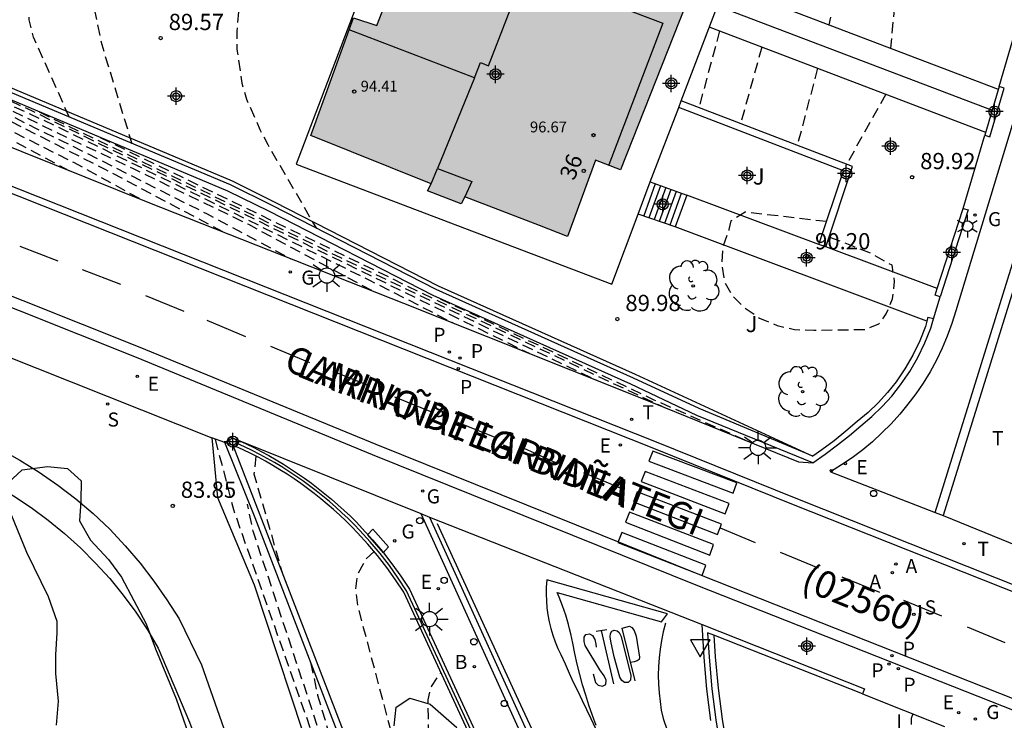
# Model space of a CAD drawing. Units: metres. Extents: x 583793 to 584144, y 4793789 to 4794041.
# Drawn here: x 583818 to 583864, y 4793947 to 4793979 of the extents above; entities that cross this region are included whole.
import ezdxf
from ezdxf.enums import TextEntityAlignment as Align

# ---------------------------------------------------------------- set-up
doc = ezdxf.new("R2010")
doc.units = ezdxf.units.M
doc.header["$MEASUREMENT"] = 0
doc.linetypes.add('TRAZOS_NORMALES', pattern=[0.75, 0.5, -0.25])
for name, color, linetype in [('020101', 3, 'Continuous'), ('020194', 31, 'TRAZOS_NORMALES'), ('020195', 30, 'TRAZOS_NORMALES'), ('020204', 9, 'Continuous'), ('020308', 9, 'Continuous'), ('060108', 9, 'Continuous'), ('060111', 9, 'Continuous'), ('060113', 4, 'Continuous'), ('060117', 9, 'Continuous'), ('060124', 9, 'Continuous'), ('060130', 9, 'Continuous'), ('060141', 9, 'Continuous'), ('070105', 6, 'Continuous'), ('070106', 6, 'Continuous'), ('070108', 9, 'Continuous'), ('080110', 9, 'Continuous'), ('080201', 9, 'Continuous'), ('080202', 9, 'Continuous'), ('080302', 9, 'Continuous'), ('080303', 9, 'Continuous'), ('080306', 9, 'Continuous'), ('080308', 9, 'Continuous'), ('080312', 8, 'Continuous'), ('100106', 63, 'Continuous'), ('100107', 3, 'Continuous'), ('100116', 71, 'Continuous'), ('100202', 3, 'Continuous'), ('100301', 7, 'Continuous'), ('200202', 4, 'Continuous'), ('200205', 4, 'Continuous'), ('200302', 4, 'Continuous'), ('200305', 4, 'Continuous'), ('210203', 4, 'Continuous'), ('210204', 9, 'Continuous'), ('210205', 4, 'Continuous'), ('210303', 4, 'Continuous'), ('210304', 9, 'Continuous'), ('210305', 4, 'Continuous'), ('220101', 1, 'Continuous'), ('220205', 1, 'Continuous'), ('220207', 9, 'Continuous'), ('220305', 1, 'Continuous'), ('220307', 9, 'Continuous'), ('230204', 9, 'Continuous'), ('230304', 9, 'Continuous'), ('240205', 1, 'Continuous'), ('240305', 1, 'Continuous'), ('250203', 9, 'Continuous'), ('250206', 9, 'Continuous'), ('260101', 9, 'Continuous'), ('260202', 9, 'Continuous'), ('260203', 9, 'Continuous'), ('260205', 9, 'Continuous'), ('270304', 9, 'Continuous'), ('990501', 21, 'Continuous'), ('C_Edificios', 5, 'Continuous'), ('Centroides', 1, 'Continuous')]:
    doc.layers.add(name, color=color, linetype=linetype)
doc.layers.add('080111', color=7, linetype='Continuous', lineweight=30)
doc.styles.add('ARIAL', font='arial.ttf', dxfattribs={"height": 1})
doc.styles.add('ARIALI', font='ariali.ttf', dxfattribs={"height": 1})
doc.styles.add('ROMANS', font='romans__.ttf', dxfattribs={"height": 1})
doc.styles.get("Standard").update_dxf_attribs({"font": 'arial.ttf'})

# ---------------------------------------------------------------- blocks, each defined once
blk = doc.blocks.new('Centroide')
for points in [[(0.402, 0), (-0.402, 0)], [(0, -0.402), (0, 0.402)]]:
    blk.add_lwpolyline(points)
for radius in [0.256, 0.159]:
    blk.add_circle((0, 0), radius)
blk = doc.blocks.new('HUEPIV')
blk.add_circle((0, 0), 0.145)
blk = doc.blocks.new('RETEL')
blk.add_circle((0, 0), 0.055)
blk = doc.blocks.new('SANEA')
blk.add_circle((0, 0), 0.055)
blk = doc.blocks.new('FAROLA')
for p, q in [((-0.63, 0.51), (-0.255, 0.245)), ((0, 0.355), (0, 0.755)), ((0.605, 0.49), (0.276, 0.223)), ((-0.355, 0), (-0.895, 0)), ((0.355, 0), (0.855, 0)), ((-0.65, -0.52), (-0.255, -0.24)), ((0, -0.355), (0, -0.755)), ((0.585, -0.52), (0.256, -0.246))]:
    blk.add_line(p, q)
blk.add_circle((0, 0), 0.355)
blk = doc.blocks.new('BloquePortal')
blk.add_circle((0, 0), 0.075)
at = {"flags": 5}
blk.add_attdef('INDICE', text='', height=0.75, dxfattribs=at).set_placement((0, 0), align=Align.MIDDLE_CENTER)
blk = doc.blocks.new('PLUVI2')
blk.add_circle((0, 0), 0.055)
blk = doc.blocks.new('PUNTO')
blk.add_circle((0, 0), 0.075)
blk = doc.blocks.new('REGTRA')
blk.add_circle((0, 0), 0.055)
blk = doc.blocks.new('REGELE')
blk.add_circle((0, 0), 0.055)
blk = doc.blocks.new('FAROLJ')
for p, q in [((0, 0.248), (0, 0.528)), ((-0.215, 0.124), (-0.458, 0.264)), ((0.215, 0.124), (0.458, 0.264)), ((-0.215, -0.124), (-0.458, -0.264)), ((0, -0.248), (0, -0.528)), ((0.215, -0.124), (0.458, -0.264))]:
    blk.add_line(p, q)
blk.add_circle((0, 0), 0.248)
blk = doc.blocks.new('REGAS')
blk.add_circle((0, 0), 0.055)
blk = doc.blocks.new('BOCAR')
blk.add_circle((0, 0), 0.055)
blk = doc.blocks.new('PLUVI3')
blk.add_circle((0, 0), 0.055)
blk = doc.blocks.new('COTAPU')
blk.add_circle((0, 0), 0.075)
blk = doc.blocks.new('SETRA')
at = {"linetype": 'Continuous'}
blk.add_lwpolyline([(0.451, 0.26), (-0.45, 0.26), (-0.001, -0.52)], close=True, dxfattribs=at)
blk = doc.blocks.new('REGALU')
blk.add_circle((0, 0), 0.055)
blk = doc.blocks.new('ABAS')
blk.add_circle((0, 0), 0.055)
blk = doc.blocks.new('ARBOL')
blk.add_circle((0, 0), 0.0587)
for centre, radius, start, end in [((-0.564, 0.381), 0.532, 92.28, 254.58), ((-0.28, 0.855), 0.3, 359.2878, 173.6078), ((0.097, 0.97), 0.21, 23.1565, 160.4665), ((0.438, 0.881), 0.24, 301.578, 139.328), ((0.656, 0.288), 0.443, 319.8556, 114.7656), ((-0.091, 0.321), 0.12, 119.14, 310.56), ((0.819, -0.249), 0.383, 235.5275, 62.0275), ((-0.556, -0.339), 0.555, 142.64, 266.54), ((-0.039, -0.384), 0.21, 189.64, 323.88), ((0.299, -0.624), 0.532, 224.67, 0.24), ((-0.301, -0.676), 0.45, 213.78, 295.32)]:
    blk.add_arc(centre, radius, start, end)

msp = doc.modelspace()

# ---------------------------------------------------------------- hatches: boundary and pattern name
at = {"layer": '990501'}
msp.add_hatch(color=256, dxfattribs=at).paths.add_polyline_path([(583839.079, 4793983.788), (583838.477, 4793982.209), (583838.227, 4793982.309), (583838.137, 4793982.119), (583836.358, 4793982.769), (583834.758, 4793978.649), (583833.688, 4793979.009), (583831.717, 4793973.57), (583837.267, 4793971.35), (583837.097, 4793971.02), (583838.657, 4793970.42), (583838.827, 4793970.75), (583842.267, 4793969.42), (583843.557, 4793968.92), (583844.857, 4793972.429), (583845.997, 4793971.989), (583848.997, 4793979.579), (583849.197, 4793979.519), (583849.352, 4793979.874)], flags=0)

# ---------------------------------------------------------------- linework, layer by layer
at = {"layer": '020101', "flags": 128}
for points in [[(583850.847, 4793980.509), (583863.427, 4793975.719)], [(583850.117, 4793978.579), (583862.847, 4793973.729)]]:
    msp.add_lwpolyline(points, dxfattribs=at)
at = {"layer": '020194', "flags": 128}
for points, elevation in [([(583839.699, 4794040.198), (583837.109, 4794032.428), (583832.098, 4794020.218), (583825.208, 4794006.209), (583820.708, 4793998.339), (583819.718, 4793996.819), (583811.658, 4793985.14), (583810.938, 4793983.52), (583810.578, 4793981.76), (583810.548, 4793981.01), (583810.568, 4793980.2), (583810.918, 4793978.58), (583811.558, 4793977.47), (583812.018, 4793976.93), (583812.778, 4793976.29), (583815.348, 4793974.73), (583820.572, 4793971.95)], 84.14), ([(583840.279, 4794040.198), (583837.779, 4794033.028), (583832.628, 4794020.308), (583827.088, 4794009.069), (583825.008, 4794004.789), (583820.858, 4793997.529), (583819.838, 4793995.959), (583814.308, 4793987.73), (583812.448, 4793985.15), (583811.718, 4793983.74), (583811.338, 4793982.18), (583811.158, 4793980.73), (583811.278, 4793979.73), (583811.398, 4793979.32), (583811.558, 4793978.93), (583811.748, 4793978.56), (583811.968, 4793978.19), (583812.218, 4793977.85), (583812.488, 4793977.53), (583812.928, 4793977.08), (583813.498, 4793976.63), (583814.688, 4793975.9), (583818.538, 4793973.89), (583822.248, 4793972), (583827.77, 4793969.081)], 85.14), ([(583820.578, 4793974.41), (583818.928, 4793978.11), (583818.718, 4793978.91), (583818.708, 4793979.66), (583818.648, 4793980.41), (583818.688, 4793981.21), (583818.868, 4793982.06), (583819.158, 4793982.77), (583819.938, 4793984.23), (583820.568, 4793985.49), (583825.938, 4793994.669), (583831.538, 4794004.799), (583832.018, 4794005.809), (583834.078, 4794011.689), (583840.798, 4794024.148), (583846.018, 4794036.028), (583846.558, 4794036.878), (583847.888, 4794038.248), (583848.378, 4794038.657), (583848.768, 4794039.417), (583848.988, 4794040.197)], 88.64), ([(583849.768, 4794038.557), (583848.428, 4794037.728), (583846.758, 4794035.508), (583840.518, 4794021.258), (583834.498, 4794009.419), (583832.368, 4794004.289), (583826.748, 4793992.599), (583824.518, 4793988.019), (583823.638, 4793986.3), (583823.008, 4793984.8), (583822.618, 4793984.04), (583822.288, 4793983.23), (583822.048, 4793982.43), (583821.858, 4793981.68), (583821.668, 4793980.82), (583821.628, 4793980.07), (583821.748, 4793979.28), (583822.068, 4793977.78), (583823.458, 4793973.2)], 89.14), ([(583835.739, 4794027.158), (583832.848, 4794020.058), (583830.268, 4794014.869), (583826.628, 4794007.359), (583824.878, 4794004.129), (583820.838, 4793997.069), (583812.958, 4793985.35), (583812.078, 4793983.89), (583811.748, 4793982.78), (583811.568, 4793981.58), (583811.578, 4793980.63), (583811.698, 4793979.63), (583811.878, 4793979.21), (583812.028, 4793978.9), (583812.428, 4793978.19), (583813.168, 4793977.29), (583813.948, 4793976.6), (583814.798, 4793976.1), (583819.008, 4793973.91), (583820.258, 4793973.32), (583826.928, 4793969.96), (583830.791, 4793967.889)], 85.64), ([(583834.529, 4793966.415), (583828.857, 4793969.46), (583823.538, 4793972.03), (583819.838, 4793973.78), (583816.568, 4793975.38), (583814.878, 4793976.26), (583813.978, 4793976.83), (583813.708, 4793977.06), (583813.218, 4793977.57), (583812.998, 4793977.85), (583812.608, 4793978.44), (583812.298, 4793979.07), (583812.068, 4793979.74), (583811.918, 4793980.4), (583811.848, 4793980.93), (583811.828, 4793981.46), (583812.008, 4793982.66), (583812.188, 4793983.51), (583812.538, 4793984.17), (583816.938, 4793990.84), (583820.668, 4793996.279)], 86.14), ([(583812.148, 4793982.42), (583812.058, 4793981.31), (583812.178, 4793980.07), (583812.738, 4793978.77), (583812.978, 4793978.35), (583813.248, 4793977.95), (583813.548, 4793977.57), (583813.878, 4793977.21), (583814.228, 4793976.88), (583814.618, 4793976.59), (583815.018, 4793976.32), (583815.358, 4793976.13), (583819.368, 4793974.29), (583820.478, 4793973.76), (583826.768, 4793970.69), (583834.417, 4793966.9), (583838.33, 4793964.904)], 86.64), ([(583856.337, 4793981.969), (583855.617, 4793978.689)], 89.14), ([(583850.577, 4793978.399), (583849.617, 4793974.859)], 88.14), ([(583852.527, 4793977.649), (583851.537, 4793974.119)], 88.64), ([(583855.097, 4793976.679), (583854.157, 4793973.119)], 89.14), ([(583819.188, 4793974.66), (583826.348, 4793971.21), (583833.047, 4793967.96), (583844.909, 4793962.277)], 87.64), ([(583821.998, 4793973.48), (583837.307, 4793966.08), (583847.914, 4793961.074)], 88.14), ([(583855.507, 4793969.599), (583851.747, 4793970.039), (583851.097, 4793969.629), (583851.007, 4793969.229), (583850.717, 4793968.419), (583850.677, 4793967.619), (583850.797, 4793966.819), (583851.157, 4793966.179), (583851.707, 4793965.639), (583852.417, 4793965.149), (583853.227, 4793964.809), (583854.027, 4793964.619), (583854.927, 4793964.589), (583857.277, 4793964.619), (583857.927, 4793964.879), (583858.267, 4793965.339), (583858.557, 4793966.039), (583858.647, 4793966.839), (583858.537, 4793967.589), (583858.227, 4793967.739), (583857.577, 4793968.129), (583855.627, 4793968.889)], 90.14), ([(583837.677, 4793966.04), (583847.547, 4793961.38), (583851.96, 4793959.428)], 88.64), ([(583827.307, 4793959.55), (583828.147, 4793956.31), (583832.267, 4793944.571), (583832.517, 4793943.951), (583833.047, 4793942.481), (583833.957, 4793939.751), (583834.717, 4793937.751), (583835.107, 4793936.521), (583835.797, 4793934.041), (583836.166, 4793932.821), (583836.596, 4793931.501), (583837.796, 4793928.671), (583838.476, 4793926.911), (583839.346, 4793924.911), (583840.076, 4793922.671), (583840.486, 4793921.331), (583840.976, 4793919.831), (583841.426, 4793918.481), (583841.696, 4793917.791), (583842.126, 4793916.541), (583842.366, 4793915.571), (583842.926, 4793914.181), (583843.656, 4793913.411), (583844.206, 4793912.911), (583845.376, 4793911.911), (583845.826, 4793911.421), (583846.226, 4793911.101), (583846.546, 4793910.671)], 84.14), ([(583829.186, 4793958.776), (583829.087, 4793957.96), (583830.407, 4793953.36)], 85.64), ([(583834.638, 4793954.369), (583834.257, 4793954.02), (583833.867, 4793953.32), (583833.777, 4793952.61), (583833.887, 4793951.82), (583835.577, 4793945.44), (583836.097, 4793944), (583837.957, 4793939.711), (583838.777, 4793937.641), (583839.166, 4793936.581), (583840.146, 4793934.481), (583840.616, 4793933.431), (583841.106, 4793932.441), (583841.726, 4793931.291), (583841.826, 4793931.071), (583843.716, 4793927.851), (583844.866, 4793926.001), (583845.516, 4793925.071), (583846.066, 4793924.061), (583846.636, 4793923.151), (583847.146, 4793922.211), (583847.716, 4793921.321), (583848.286, 4793920.281), (583848.836, 4793919.331), (583850.826, 4793916.791), (583851.996, 4793914.901), (583853.206, 4793912.771), (583853.676, 4793911.821), (583854.225, 4793910.851), (583855.415, 4793908.891), (583855.575, 4793908.701), (583856.165, 4793907.781), (583856.815, 4793906.901), (583857, 4793906.592)], 86.64), ([(583831.707, 4793949.25), (583832.027, 4793947.75), (583832.917, 4793944.76), (583834.567, 4793940.431), (583836.537, 4793935.081), (583837.846, 4793931.991), (583838.516, 4793930.541), (583838.586, 4793930.361), (583838.636, 4793930.151), (583839.396, 4793928.481), (583840.916, 4793924.981), (583841.416, 4793923.951), (583841.976, 4793923.001), (583842.526, 4793922.001), (583843.136, 4793921.031), (583843.816, 4793920.111), (583844.546, 4793919.251), (583845.246, 4793918.321), (583847.226, 4793914.821), (583847.636, 4793914.351), (583848.326, 4793913.481), (583849.046, 4793912.541), (583849.666, 4793911.661), (583850.296, 4793910.851), (583850.566, 4793910.451), (583851.046, 4793909.521), (583851.656, 4793908.711), (583852.275, 4793907.751), (583852.995, 4793906.751), (583853.585, 4793905.851), (583854.155, 4793904.941), (583855.165, 4793902.911), (583855.585, 4793901.781), (583856.085, 4793900.701), (583856.615, 4793899.691), (583857.175, 4793898.691), (583857.695, 4793897.691), (583858.135, 4793896.671), (583858.845, 4793894.561), (583860.095, 4793890.241), (583861.217, 4793887.057)], 85.14), ([(583859.492, 4793946.879), (583859.416, 4793946.66), (583859.386, 4793945.66), (583859.496, 4793944.87), (583859.756, 4793944.12), (583861.296, 4793942.48)], 90.14)]:
    msp.add_lwpolyline(points, dxfattribs=dict(at, elevation=elevation))
at = {"layer": '020195', "flags": 128}
for points, elevation in [([(583831.168, 4794017.828), (583824.908, 4794005.059), (583820.568, 4793997.549), (583812.098, 4793985.22), (583811.328, 4793983.56), (583810.908, 4793981.75), (583810.868, 4793981), (583810.878, 4793980.2), (583810.988, 4793979.45), (583811.198, 4793978.65), (583811.608, 4793977.96), (583812.118, 4793977.37), (583812.678, 4793976.83), (583814.678, 4793975.56), (583817.558, 4793973.96), (583820.768, 4793972.34), (583823.97, 4793970.582)], 84.64), ([(583837.948, 4794013.988), (583837.288, 4794012.678), (583833.948, 4794005.329), (583829.738, 4793995.959), (583829.708, 4793994.709), (583829.718, 4793993.959), (583829.828, 4793993.209), (583829.868, 4793990.709), (583830.218, 4793987.019), (583830.038, 4793985.769), (583829.898, 4793985.009), (583829.658, 4793984.159), (583829.478, 4793983.359), (583828.898, 4793981.75), (583828.658, 4793981), (583828.468, 4793980.14), (583828.298, 4793978.39), (583828.308, 4793977.54), (583828.538, 4793975.99), (583828.748, 4793975.25), (583829.368, 4793973.85), (583829.728, 4793973.16), (583831.977, 4793969.28)], 89.64), ([(583858.767, 4793981.039), (583858.467, 4793977.599)], 89.64), ([(583817.178, 4793975.5), (583819.208, 4793974.54), (583833.857, 4793967.41), (583841.788, 4793963.523)], 87.14), ([(583858.237, 4793975.479), (583856.437, 4793972.249)], 89.64), ([(583859.937, 4793886.606), (583859.725, 4793887.002), (583859.575, 4793887.362), (583858.915, 4793888.642), (583858.405, 4793889.712), (583858.075, 4793890.531), (583857.785, 4793891.411), (583857.475, 4793892.211), (583857.165, 4793893.161), (583856.355, 4793895.201), (583855.975, 4793896.251), (583855.535, 4793897.381), (583855.215, 4793898.361), (583854.785, 4793899.321), (583854.285, 4793900.771), (583854.035, 4793901.711), (583853.755, 4793902.581), (583853.225, 4793903.941), (583851.745, 4793906.981), (583850.536, 4793909.121), (583849.616, 4793910.661), (583849.066, 4793911.451), (583848.416, 4793911.981), (583846.826, 4793913.021), (583845.906, 4793913.771), (583845.156, 4793914.491), (583844.416, 4793915.331), (583843.956, 4793916.171), (583843.016, 4793918.131), (583842.566, 4793919.031), (583841.656, 4793921.041), (583840.956, 4793922.871), (583840.046, 4793924.901), (583839.706, 4793926.131), (583839.286, 4793927.151), (583838.786, 4793928.251), (583838.076, 4793930.101), (583837.716, 4793931.281), (583836.966, 4793932.911), (583835.997, 4793935.101), (583835.367, 4793937.001), (583833.907, 4793940.861), (583832.567, 4793944.67), (583829.057, 4793955.31), (583828.797, 4793956.56)], 84.64), ([(583855.132, 4793910.662), (583854.546, 4793911.711), (583854.026, 4793912.681), (583853.426, 4793913.611), (583852.396, 4793915.481), (583851.896, 4793916.191), (583851.146, 4793917.331), (583850.596, 4793918.271), (583850.336, 4793918.621), (583850.176, 4793918.781), (583849.516, 4793919.691), (583848.986, 4793920.611), (583848.376, 4793921.581), (583847.256, 4793923.501), (583846.696, 4793924.701), (583846.166, 4793925.641), (583845.586, 4793926.601), (583844.986, 4793927.461), (583844.366, 4793928.411), (583841.426, 4793934.111), (583840.026, 4793937.321), (583837.147, 4793945.84), (583837.147, 4793946.73), (583837.127, 4793947.53), (583837.277, 4793948.14), (583837.717, 4793948.782)], 87.14)]:
    msp.add_lwpolyline(points, dxfattribs=dict(at, elevation=elevation))
at = {"layer": '060108', "flags": 128}
for points in [[(583864.597, 4793975.779), (583861.476, 4793965.479), (583861.286, 4793964.899), (583861.076, 4793964.319), (583860.836, 4793963.759), (583860.576, 4793963.209), (583860.286, 4793962.669), (583859.966, 4793962.149), (583859.626, 4793961.649), (583859.266, 4793961.169), (583858.886, 4793960.709), (583858.486, 4793960.269), (583858.066, 4793959.85), (583857.636, 4793959.44), (583857.176, 4793959.06), (583856.696, 4793958.7), (583856.206, 4793958.37), (583855.696, 4793958.05), (583860.516, 4793956.17)], [(583816.271, 4793971.887), (583847.647, 4793959.44), (583854.016, 4793956.87), (583869.946, 4793950.52)], [(583810.188, 4793968.71), (583823.657, 4793963.34), (583834.547, 4793958.85), (583849.557, 4793952.81), (583870.166, 4793944.66)], [(583794.108, 4793967.471), (583794.188, 4793967.501), (583794.698, 4793967.611), (583795.218, 4793967.661), (583795.738, 4793967.651), (583796.258, 4793967.591), (583796.768, 4793967.481), (583797.268, 4793967.321), (583808.258, 4793962.811), (583817.388, 4793959.1), (583818.298, 4793958.59), (583819.188, 4793958.04), (583820.047, 4793957.44), (583820.877, 4793956.8), (583821.677, 4793956.12), (583822.437, 4793955.4), (583823.157, 4793954.64), (583823.837, 4793953.84), (583824.477, 4793953.01), (583825.077, 4793952.15), (583825.637, 4793951.27), (583826.667, 4793949.14), (583827.804, 4793945.893)], [(583794.108, 4793965.091), (583795.108, 4793965.681), (583796.818, 4793965.501), (583806.448, 4793961.671), (583817.158, 4793957.45), (583817.998, 4793956.94), (583818.807, 4793956.4), (583819.597, 4793955.82), (583820.357, 4793955.2), (583821.087, 4793954.54), (583821.777, 4793953.84), (583822.437, 4793953.12), (583823.057, 4793952.36), (583823.637, 4793951.57), (583824.177, 4793950.751), (583824.677, 4793949.911), (583826.117, 4793946.491), (583828.799, 4793939.281)], [(583836.789, 4793956.122), (583843.332, 4793941.735)], [(583860.516, 4793956.17), (583860.886, 4793956.03)], [(583860.886, 4793956.03), (583865.066, 4793954.32)]]:
    msp.add_lwpolyline(points, dxfattribs=at)
at = {"layer": '060111', "flags": 128}
msp.add_lwpolyline([(583827.156, 4793959.624), (583827.417, 4793956.86), (583829.097, 4793952.83), (583831.887, 4793944.401), (583831.977, 4793944.131), (583833.237, 4793940.311), (583834.787, 4793935.961), (583836.376, 4793931.001), (583842.146, 4793913.381), (583842.816, 4793911.541), (583843.126, 4793910.711), (583843.396, 4793910.141), (583843.656, 4793909.931), (583843.786, 4793909.871), (583843.916, 4793909.881), (583844.116, 4793909.94)], dxfattribs=at)
at = {"layer": '060113', "flags": 128}
for points in [[(583860.516, 4793956.17), (583866.437, 4793975.219)], [(583866.807, 4793975.099), (583860.886, 4793956.03)], [(583816.271, 4793971.887), (583816.138, 4793971.6), (583847.527, 4793959.15), (583853.896, 4793956.58), (583865.416, 4793952)], [(583810.188, 4793968.71), (583810.358, 4793969.18), (583823.827, 4793963.81), (583834.717, 4793959.32), (583849.727, 4793953.28), (583870.326, 4793945.13)], [(583836.789, 4793956.122), (583837.189, 4793955.952)], [(583837.189, 4793955.952), (583843.627, 4793941.827)]]:
    msp.add_lwpolyline(points, dxfattribs=at)
at = {"layer": '060117', "flags": 128}
for points in [[(583846.817, 4793969.939), (583847.377, 4793971.429)], [(583847.377, 4793971.429), (583849.057, 4793970.819)], [(583849.057, 4793970.819), (583848.527, 4793969.359)], [(583848.527, 4793969.359), (583846.817, 4793969.939)]]:
    msp.add_lwpolyline(points, dxfattribs=at)
at = {"layer": '060124', "flags": 128}
msp.add_lwpolyline([(583828.372, 4793959.505), (583827.968, 4793959.648), (583827.856, 4793959.369)], dxfattribs=at)
at = {"layer": '060130', "flags": 128}
for points in [[(583828.372, 4793959.505), (583836.789, 4793956.122)], [(583837.189, 4793955.952), (583849.766, 4793951.01)]]:
    msp.add_lwpolyline(points, dxfattribs=at)
at = {"layer": '060141', "flags": 128}
for points in [[(583847.607, 4793971.339), (583847.077, 4793969.869)], [(583847.847, 4793971.249), (583847.317, 4793969.779)], [(583848.087, 4793971.169), (583847.557, 4793969.699)], [(583848.327, 4793971.079), (583847.787, 4793969.599)], [(583848.567, 4793970.989), (583848.027, 4793969.519)], [(583848.807, 4793970.899), (583848.277, 4793969.439)]]:
    msp.add_lwpolyline(points, dxfattribs=at)
at = {"layer": '070105', "flags": 128}
for points in [[(583835.328, 4793983.549), (583831.037, 4793972.25), (583845.597, 4793966.71), (583846.817, 4793969.939)], [(583854.877, 4793958.47), (583849.527, 4793960.65), (583846.477, 4793962.09), (583837.367, 4793966.19), (583829.807, 4793970.07), (583827.888, 4793971.01), (583816.948, 4793975.61), (583815.998, 4793976.05), (583814.718, 4793976.81), (583813.548, 4793978.06), (583812.518, 4793979.89)], [(583854.877, 4793958.78), (583849.627, 4793960.97), (583846.597, 4793962.37), (583837.497, 4793966.46), (583829.937, 4793970.34), (583828.008, 4793971.29), (583817.068, 4793975.89), (583816.138, 4793976.32), (583814.908, 4793977.05), (583813.798, 4793978.24), (583812.788, 4793980.02)], [(583808.878, 4793979.43), (583809.108, 4793978.88), (583809.388, 4793978.36), (583809.698, 4793977.86), (583810.058, 4793977.39), (583810.448, 4793976.94), (583810.878, 4793976.54), (583811.248, 4793976.24), (583811.628, 4793975.96), (583812.018, 4793975.69), (583812.428, 4793975.42), (583812.828, 4793975.18), (583813.248, 4793974.95), (583813.678, 4793974.73), (583814.108, 4793974.53), (583814.548, 4793974.34), (583814.998, 4793974.17), (583815.458, 4793974.01), (583824.198, 4793970.49), (583835.987, 4793965.84), (583847.507, 4793961.24), (583854.217, 4793958.51), (583854.877, 4793958.47)], [(583848.807, 4793975.173), (583850.482, 4793979.561)], [(583850.482, 4793979.561), (583863.145, 4793974.736)], [(583862.807, 4793973.589), (583863.047, 4793973.519), (583863.707, 4793975.759), (583863.467, 4793975.829)], [(583863.467, 4793975.829), (583863.145, 4793974.736)], [(583848.688, 4793974.863), (583848.807, 4793975.173)], [(583855.477, 4793968.431), (583856.707, 4793972.149), (583848.807, 4793975.173)], [(583847.377, 4793971.429), (583848.688, 4793974.863)], [(583855.157, 4793968.55), (583856.287, 4793971.949), (583848.688, 4793974.863)], [(583863.145, 4793974.736), (583862.807, 4793973.589)], [(583860.619, 4793966.518), (583861.807, 4793970.209)], [(583861.807, 4793970.209), (583862.047, 4793970.139), (583860.757, 4793966.129)], [(583809.339, 4793966.869), (583809.328, 4793966.72), (583827.156, 4793959.624)], [(583860.757, 4793966.129), (583860.517, 4793966.199), (583860.619, 4793966.518)], [(583854.877, 4793958.47), (583855.446, 4793958.87), (583856.016, 4793959.29), (583856.566, 4793959.73), (583857.096, 4793960.18), (583857.596, 4793960.61), (583858.076, 4793961.059), (583858.516, 4793961.549), (583858.926, 4793962.069), (583859.346, 4793962.679), (583859.716, 4793963.329), (583860.046, 4793963.999), (583860.316, 4793964.689), (583860.436, 4793965.119)], [(583860.436, 4793965.119), (583860.186, 4793965.179), (583860.139, 4793964.998)], [(583860.139, 4793964.998), (583860.076, 4793964.759), (583859.816, 4793964.099), (583859.486, 4793963.439), (583859.126, 4793962.809), (583858.716, 4793962.209), (583858.316, 4793961.709), (583857.896, 4793961.229), (583857.426, 4793960.79), (583856.926, 4793960.37), (583856.406, 4793959.92), (583855.856, 4793959.48), (583855.297, 4793959.07), (583854.877, 4793958.78)], [(583862.475, 4793887.501), (583861.305, 4793890.161), (583859.455, 4793895.311), (583857.385, 4793899.671), (583855.302, 4793904.858), (583854.195, 4793907.831), (583838.346, 4793932.771), (583833.387, 4793944.88), (583829.147, 4793955.934), (583827.743, 4793959.403)], [(583827.743, 4793959.403), (583827.856, 4793959.369)], [(583827.856, 4793959.369), (583828.114, 4793959.278)], [(583828.114, 4793959.278), (583828.26, 4793959.226)], [(583828.114, 4793959.278), (583829.367, 4793956.073), (583833.647, 4793944.95), (583838.586, 4793932.861), (583854.425, 4793907.921), (583855.543, 4793904.926), (583857.575, 4793899.751), (583859.645, 4793895.391), (583861.495, 4793890.231), (583862.665, 4793887.581), (583862.475, 4793887.501)], [(583828.26, 4793959.226), (583828.372, 4793959.505)], [(583841.18, 4793941.295), (583836.001, 4793952.493), (583835.627, 4793953.063), (583835.221, 4793953.632), (583834.793, 4793954.184), (583834.344, 4793954.719), (583833.873, 4793955.237), (583833.606, 4793955.513), (583833.332, 4793955.784), (583833.052, 4793956.05), (583832.766, 4793956.309), (583832.475, 4793956.562), (583832.179, 4793956.809), (583831.877, 4793957.049), (583831.57, 4793957.282), (583831.258, 4793957.509), (583830.941, 4793957.729), (583830.619, 4793957.942), (583830.293, 4793958.148), (583829.962, 4793958.347), (583829.628, 4793958.539), (583829.289, 4793958.723), (583828.946, 4793958.9), (583828.599, 4793959.07), (583828.26, 4793959.226)], [(583828.372, 4793959.505), (583828.728, 4793959.34), (583829.081, 4793959.168), (583829.429, 4793958.988), (583829.774, 4793958.801), (583830.114, 4793958.606), (583830.45, 4793958.403), (583830.782, 4793958.194), (583831.109, 4793957.977), (583831.431, 4793957.753), (583831.748, 4793957.523), (583832.06, 4793957.285), (583832.367, 4793957.041), (583832.669, 4793956.79), (583832.965, 4793956.533), (583833.255, 4793956.269), (583833.54, 4793955.999), (583833.818, 4793955.723), (583834.091, 4793955.441), (583834.569, 4793954.916), (583835.026, 4793954.372), (583835.461, 4793953.81), (583835.873, 4793953.232), (583836.263, 4793952.638), (583841.452, 4793941.419)], [(583849.766, 4793951.01), (583857.266, 4793948.04), (583857.166, 4793947.8)], [(583850.176, 4793946.57), (583849.986, 4793948.02), (583849.856, 4793949.48), (583849.766, 4793951.01)], [(583850.306, 4793950.506), (583850.016, 4793950.62), (583850.086, 4793949.49), (583850.216, 4793948.04), (583850.406, 4793946.6), (583850.636, 4793945.17)], [(583857.166, 4793947.8), (583850.306, 4793950.506)]]:
    msp.add_lwpolyline(points, dxfattribs=at)
at = {"layer": '070106', "flags": 128}
for points in [[(583863.467, 4793975.829), (583864.367, 4793978.889)], [(583861.807, 4793970.209), (583862.807, 4793973.589)], [(583860.436, 4793965.119), (583860.757, 4793966.129)], [(583857.166, 4793947.8), (583860.956, 4793946.3)]]:
    msp.add_lwpolyline(points, dxfattribs=at)
at = {"layer": '070108', "flags": 128}
for points in [[(583813.063, 4793983.579), (583812.918, 4793983.27), (583812.808, 4793982.97), (583812.718, 4793982.65), (583812.648, 4793982.33), (583812.618, 4793982), (583812.618, 4793981.68), (583812.628, 4793981.36), (583812.678, 4793981.02), (583812.748, 4793980.71), (583812.848, 4793980.4), (583812.968, 4793980.11), (583813.968, 4793978.36), (583815.038, 4793977.21), (583816.228, 4793976.5), (583817.148, 4793976.08), (583828.088, 4793971.48), (583830.027, 4793970.52), (583837.587, 4793966.64), (583846.677, 4793962.56), (583854.877, 4793958.78)], [(583841.316, 4793941.357), (583836.133, 4793952.566), (583835.751, 4793953.148), (583835.341, 4793953.721), (583834.91, 4793954.278), (583834.457, 4793954.817), (583833.983, 4793955.339), (583833.713, 4793955.618), (583833.436, 4793955.892), (583833.154, 4793956.16), (583832.866, 4793956.421), (583832.572, 4793956.676), (583832.273, 4793956.925), (583831.969, 4793957.167), (583831.659, 4793957.403), (583831.345, 4793957.632), (583831.025, 4793957.853), (583830.701, 4793958.068), (583830.372, 4793958.276), (583830.038, 4793958.477), (583829.701, 4793958.67), (583829.359, 4793958.856), (583829.013, 4793959.034), (583828.664, 4793959.205), (583828.316, 4793959.366)]]:
    msp.add_lwpolyline(points, dxfattribs=at)
at = {"layer": '080110', "flags": 128}
for points in [[(583839.267, 4793976.239), (583839.537, 4793976.939), (583839.917, 4793976.789), (583841.607, 4793981.177)], [(583841.607, 4793981.177), (583847.957, 4793978.759), (583845.467, 4793972.219)], [(583839.267, 4793976.239), (583833.478, 4793978.45)], [(583839.267, 4793976.239), (583837.567, 4793972.05)], [(583837.267, 4793971.35), (583837.567, 4793972.05)], [(583837.567, 4793972.05), (583839.137, 4793971.45), (583838.827, 4793970.75)]]:
    msp.add_lwpolyline(points, dxfattribs=at)
at = {"layer": '080111', "flags": 128}
msp.add_lwpolyline([(583849.352, 4793979.874), (583849.197, 4793979.519), (583848.997, 4793979.579), (583845.997, 4793971.989), (583844.857, 4793972.429), (583843.557, 4793968.92), (583842.267, 4793969.42), (583838.827, 4793970.75), (583838.657, 4793970.42), (583837.097, 4793971.02), (583837.267, 4793971.35), (583831.717, 4793973.57), (583833.688, 4793979.009), (583834.758, 4793978.649), (583836.358, 4793982.769), (583838.137, 4793982.119), (583838.227, 4793982.309), (583838.477, 4793982.209), (583839.079, 4793983.788)], dxfattribs=at)
at = {"layer": '100106', "flags": 128}
for points in [[(583820.017, 4793950.621), (583820.017, 4793951.141), (583819.607, 4793952.281), (583818.607, 4793954.331), (583817.758, 4793956.43), (583817.758, 4793957.54), (583818.398, 4793958.14), (583819.568, 4793958.29), (583820.497, 4793958.21), (583821.117, 4793957.64), (583821.107, 4793956.69), (583821.037, 4793955.79), (583821.547, 4793954.9), (583822.377, 4793954), (583822.987, 4793953.19), (583824.127, 4793951.03), (583824.547, 4793949.881), (583825.497, 4793947.581), (583826.287, 4793945.321)], [(583819.987, 4793946.361), (583820.077, 4793947.461), (583819.957, 4793948.741), (583819.947, 4793949.611), (583820.017, 4793950.621)], [(583835.567, 4793946.33), (583835.647, 4793947.19), (583836.277, 4793947.6), (583837.217, 4793947.32), (583838.457, 4793946.25)]]:
    msp.add_lwpolyline(points, dxfattribs=at)
at = {"layer": '100107', "flags": 128}
msp.add_lwpolyline([(583850.306, 4793950.506), (583850.376, 4793949.51), (583850.506, 4793948.07), (583850.696, 4793946.64), (583850.926, 4793945.22), (583851.216, 4793943.8), (583851.546, 4793942.39), (583851.916, 4793941), (583852.336, 4793939.62), (583852.816, 4793938.26), (583853.326, 4793936.91), (583853.896, 4793935.59), (583853.92, 4793935.542)], dxfattribs=at)
at = {"layer": '100116', "flags": 128}
for points in [[(583855.157, 4793968.55), (583849.057, 4793970.819)], [(583860.139, 4793964.998), (583848.527, 4793969.359)], [(583855.477, 4793968.431), (583855.157, 4793968.55)], [(583860.619, 4793966.518), (583855.477, 4793968.431)], [(583827.743, 4793959.403), (583827.156, 4793959.624)]]:
    msp.add_lwpolyline(points, dxfattribs=at)
at = {"layer": '220101', "flags": 128}
for points in [[(583834.335, 4793955.139), (583834.58, 4793955.407)], [(583834.335, 4793955.139), (583835.048, 4793954.318)], [(583835.293, 4793954.586), (583834.58, 4793955.407)], [(583835.293, 4793954.586), (583835.048, 4793954.318)]]:
    msp.add_lwpolyline(points, dxfattribs=at)
at = {"layer": '260101', "flags": 128}
for points in [[(583820.058, 4793967.78), (583818.308, 4793968.45)], [(583822.948, 4793966.7), (583821.178, 4793967.38)], [(583825.867, 4793965.45), (583824.098, 4793966.18)], [(583828.717, 4793964.28), (583826.937, 4793965.04)], [(583831.667, 4793963.08), (583829.867, 4793963.84)], [(583832.727, 4793962.69), (583834.397, 4793962.03)], [(583837.377, 4793960.78), (583835.597, 4793961.49)], [(583840.217, 4793959.64), (583838.497, 4793960.33)], [(583843.017, 4793958.47), (583841.387, 4793959.2)], [(583847.497, 4793959.01), (583847.317, 4793958.54), (583851.197, 4793957.06), (583851.377, 4793957.54), (583847.497, 4793959.01)], [(583845.997, 4793957.29), (583844.307, 4793958.01)], [(583847.137, 4793958.07), (583846.957, 4793957.6), (583850.837, 4793956.11), (583851.017, 4793956.59), (583847.137, 4793958.07)], [(583846.777, 4793957.13), (583846.597, 4793956.66), (583850.477, 4793955.16), (583850.657, 4793955.64), (583846.777, 4793957.13)], [(583846.417, 4793956.19), (583846.237, 4793955.72), (583850.117, 4793954.21), (583850.297, 4793954.69), (583846.417, 4793956.19)], [(583837.549, 4793955.666), (583841.287, 4793947.52), (583842.007, 4793945.98)], [(583846.057, 4793955.25), (583845.877, 4793954.79), (583849.767, 4793953.27), (583849.937, 4793953.74), (583846.057, 4793955.25)], [(583850.597, 4793955.47), (583852.216, 4793954.79)], [(583853.376, 4793954.34), (583855.116, 4793953.62)], [(583848.167, 4793951.49), (583842.607, 4793953.06), (583842.577, 4793952.73), (583842.577, 4793952.41), (583842.587, 4793952.09), (583842.607, 4793951.77), (583842.657, 4793951.45), (583842.717, 4793951.13), (583842.787, 4793950.82), (583842.877, 4793950.51), (583842.987, 4793950.2), (583843.107, 4793949.9), (583843.257, 4793949.62), (583843.447, 4793949.19), (583843.637, 4793948.76), (583843.827, 4793948.34), (583844.027, 4793947.92), (583844.227, 4793947.5), (583844.427, 4793947.08), (583844.627, 4793946.66), (583844.827, 4793946.24)], [(583856.216, 4793953.21), (583857.956, 4793952.49)], [(583844.877, 4793946.35), (583844.707, 4793946.81), (583844.547, 4793947.28), (583844.397, 4793947.75), (583844.257, 4793948.22), (583844.127, 4793948.7), (583844.007, 4793949.18), (583843.897, 4793949.66), (583843.807, 4793950.15), (583843.757, 4793950.36), (583843.707, 4793950.58), (583843.657, 4793950.8), (583843.597, 4793951.01), (583843.537, 4793951.22), (583843.477, 4793951.44), (583843.407, 4793951.65), (583843.327, 4793951.86), (583843.247, 4793952.06), (583843.167, 4793952.27), (583843.087, 4793952.48), (583847.897, 4793951.12), (583848.167, 4793951.49)], [(583859.066, 4793952.13), (583860.806, 4793951.41)], [(583848.077, 4793951.06), (583847.977, 4793950.66), (583847.897, 4793950.27), (583847.837, 4793949.87), (583847.787, 4793949.47), (583847.757, 4793949.06), (583847.746, 4793948.66), (583847.756, 4793948.25), (583847.786, 4793947.85), (583847.826, 4793947.45), (583847.886, 4793947.05), (583847.976, 4793946.66), (583848.156, 4793946.12)], [(583844.737, 4793948.73), (583844.847, 4793948.32), (583844.977, 4793948.21), (583845.167, 4793948.16), (583845.327, 4793948.24), (583845.347, 4793948.43), (583845.257, 4793948.64), (583845.047, 4793948.91), (583844.377, 4793950.03), (583844.327, 4793950.22), (583844.327, 4793950.42), (583844.407, 4793950.54), (583844.577, 4793950.57), (583844.707, 4793950.49), (583844.817, 4793950.31), (583844.867, 4793950.1), (583844.877, 4793949.96)], [(583844.887, 4793950.69), (583845.377, 4793950.78)], [(583845.107, 4793950.73), (583845.677, 4793948.27)], [(583845.717, 4793949.51), (583845.557, 4793950.23), (583845.527, 4793950.44), (583845.537, 4793950.59), (583845.607, 4793950.69), (583845.707, 4793950.74), (583845.847, 4793950.71), (583845.937, 4793950.63), (583846.037, 4793950.45), (583846.487, 4793948.65), (583846.457, 4793948.43), (583846.357, 4793948.33), (583846.187, 4793948.33), (583846.057, 4793948.42), (583845.977, 4793948.58), (583845.717, 4793949.51)], [(583846.677, 4793948.41), (583846.087, 4793950.84), (583846.417, 4793950.92), (583846.527, 4793950.87), (583846.637, 4793950.72), (583846.727, 4793950.47), (583846.887, 4793949.5), (583846.857, 4793949.39), (583846.767, 4793949.33), (583846.637, 4793949.28), (583846.467, 4793949.25)], [(583861.996, 4793950.9), (583863.736, 4793950.18)]]:
    msp.add_lwpolyline(points, dxfattribs=at)

# ---------------------------------------------------------------- block references
at = {"layer": '020204', "rotation": 359.9987685839998}
for p in [(583824.788, 4793978.07, 89.57), (583859.457, 4793971.649, 89.92), (583854.607, 4793967.949, 90.2), (583845.857, 4793965.1, 89.98), (583825.347, 4793956.48, 83.85)]:
    msp.add_blockref('COTAPU', p, dxfattribs=at)
at = {"layer": '080201', "rotation": 359.9987685839998}
for p in [(583833.717, 4793975.6, 94.41), (583844.757, 4793973.589, 96.67)]:
    msp.add_blockref('PUNTO', p, dxfattribs=at)
at = {"layer": '080202', "rotation": 359.9987685839998}
msp.add_blockref('BloquePortal', (583844.308, 4793971.941), dxfattribs=at)
at = {"layer": '100202', "rotation": 359.9987685839998}
for p in [(583849.357, 4793966.63), (583854.407, 4793961.75)]:
    msp.add_blockref('ARBOL', p, dxfattribs=at)
at = {"layer": '200202', "rotation": 359.9987685839998}
msp.add_blockref('BOCAR', (583839.264, 4793949.064, 87.4), dxfattribs=at)
at = {"layer": '200205', "rotation": 359.9987685839998}
for p in [(583858.706, 4793953.8, 89.6), (583858.546, 4793953.4, 89.6)]:
    msp.add_blockref('ABAS', p, dxfattribs=at)
at = {"layer": '210203', "rotation": 359.9987685839998}
for p in [(583838.107, 4793963.58, 86.67), (583838.597, 4793963.3, 86.74), (583858.386, 4793949.18, 89.72), (583858.826, 4793948.96, 89.79)]:
    msp.add_blockref('PLUVI2', p, dxfattribs=at)
at = {"layer": '210204', "rotation": 359.9987685839998}
for p in [(583822.347, 4793961.18, 83.69), (583836.857, 4793960.58, 86.55), (583859.536, 4793951.47, 89.85)]:
    msp.add_blockref('SANEA', p, dxfattribs=at)
at = {"layer": '210205', "rotation": 359.9987685839998}
for p in [(583838.517, 4793962.81, 86.62), (583858.526, 4793949.56, 89.71)]:
    msp.add_blockref('PLUVI3', p, dxfattribs=at)
at = {"layer": '220205', "rotation": 359.9987685839998}
for p in [(583845.997, 4793959.29, 87.75), (583861.606, 4793946.93, 90.32)]:
    msp.add_blockref('REGELE', p, dxfattribs=at)
at = {"layer": '220207', "rotation": 359.9987685839998}
for p in [(583823.707, 4793962.46, 84.92), (583856.376, 4793958.43, 89.25), (583837.6, 4793952.656, 87.06)]:
    msp.add_blockref('REGALU', p, dxfattribs=at)
at = {"layer": '230204', "rotation": 359.9987685839998}
for p in [(583862.357, 4793969.899, 89.9), (583830.767, 4793967.28, 85.61), (583836.877, 4793957.16, 86.65), (583835.59, 4793954.866, 86.757), (583862.376, 4793946.64, 90.45)]:
    msp.add_blockref('REGAS', p, dxfattribs=at)
at = {"layer": '240205', "rotation": 359.9987685839998}
for p in [(583846.517, 4793960.47, 87.87), (583861.856, 4793954.74, 89.9)]:
    msp.add_blockref('RETEL', p, dxfattribs=at)
at = {"layer": '250203', "rotation": 359.9987685839998}
msp.add_blockref('FAROLJ', (583862.007, 4793969.389), dxfattribs=at)
at = {"layer": '250206', "rotation": 359.9987685839998}
for p in [(583832.457, 4793967.11), (583852.347, 4793959.16), (583837.192, 4793951.253)]:
    msp.add_blockref('FAROLA', p, dxfattribs=at)
at = {"layer": '260202', "rotation": 359.9987685839998}
for p in [(583857.686, 4793957.05), (583836.744, 4793955.792), (583837.867, 4793953.041), (583839.238, 4793950.207), (583840.644, 4793947.358)]:
    msp.add_blockref('HUEPIV', p, dxfattribs=at)
at = {"layer": '260203', "rotation": 359.9987685839998}
msp.add_blockref('REGTRA', (583855.726, 4793958.11, 89.15), dxfattribs=at)
at = {"layer": '260205', "rotation": 359.9987685839998}
msp.add_blockref('SETRA', (583849.685, 4793950.038), dxfattribs=at)
at = {"layer": 'C_Edificios', "rotation": 359.9987685839998}
msp.add_blockref('Centroide', (583840.237, 4793976.399), dxfattribs=at)
at = {"layer": 'Centroides', "rotation": 359.9987685839998}
for p in [(583848.346, 4793975.979), (583825.505, 4793975.389), (583863.255, 4793974.679), (583858.464, 4793973.079), (583851.851, 4793971.729), (583856.419, 4793971.819), (583847.95, 4793970.4), (583854.588, 4793967.93), (583861.284, 4793968.18), (583828.119, 4793959.442), (583854.604, 4793950.004)]:
    msp.add_blockref('Centroide', p, dxfattribs=at)

# ---------------------------------------------------------------- texts
at = {"layer": '020308', "style": 'ARIAL'}
for s, p in [('89.57', (583825.158, 4793978.44)), ('89.92', (583859.827, 4793972.019)), ('90.20', (583854.977, 4793968.319)), ('89.98', (583846.227, 4793965.47)), ('83.85', (583825.717, 4793956.85))]:
    msp.add_text(s, height=0.75, rotation=359.9988, dxfattribs=at).set_placement(p)
at = {"layer": '080302', "style": 'ARIAL'}
msp.add_text('(02560)', height=1.25, rotation=338, dxfattribs=at).set_placement((583854.261, 4793952.661))
at = {"layer": '080303', "style": 'ARIAL'}
for s, p in [('94.41', (583834.017, 4793975.6)), ('96.67', (583841.827, 4793973.719))]:
    msp.add_text(s, height=0.5, rotation=359.9988, dxfattribs=at).set_placement(p)
at = {"layer": '080306', "style": 'ARIALI'}
msp.add_text('LARRAÑATEGI BIDEA', height=1.25, rotation=337.9988, dxfattribs=at).set_placement((583831, 4793962.5))
at = {"layer": '080308', "style": 'ARIALI'}
msp.add_text('36', height=0.75, rotation=68.8142, dxfattribs=at).set_placement((583843.869, 4793971.463))
at = {"layer": '080312', "style": 'ARIALI'}
msp.add_text('CAMINO DE LARRAÑATEGI', height=1.25, rotation=337.9988, dxfattribs=at).set_placement((583830.409, 4793962.791))
at = {"layer": '100301', "style": 'ARIAL'}
for p in [(583852.107, 4793971.309), (583851.777, 4793964.5)]:
    msp.add_text('J', height=0.75, rotation=359.9988, dxfattribs=at).set_placement(p)
at = {"layer": '200302', "style": 'ROMANS'}
msp.add_text('B', height=0.65, rotation=359.9988, dxfattribs=at).set_placement((583838.358, 4793948.951))
at = {"layer": '200305', "style": 'ROMANS'}
for p in [(583859.156, 4793953.38), (583857.486, 4793952.66)]:
    msp.add_text('A', height=0.65, rotation=359.9988, dxfattribs=at).set_placement(p)
at = {"layer": '210303', "style": 'ROMANS'}
for p in [(583837.367, 4793964.05), (583839.097, 4793963.3), (583857.576, 4793948.56), (583859.056, 4793947.9)]:
    msp.add_text('P', height=0.65, rotation=359.9988, dxfattribs=at).set_placement(p)
at = {"layer": '210304', "style": 'ROMANS'}
for p in [(583837.357, 4793960.58), (583822.337, 4793960.14), (583860.036, 4793951.47)]:
    msp.add_text('S', height=0.65, rotation=359.9988, dxfattribs=at).set_placement(p)
at = {"layer": '210305', "style": 'ROMANS'}
for p in [(583838.597, 4793961.64), (583859.026, 4793949.56)]:
    msp.add_text('P', height=0.65, rotation=359.9988, dxfattribs=at).set_placement(p)
at = {"layer": '220305', "style": 'ROMANS'}
for p in [(583845.037, 4793958.94), (583860.866, 4793947.09)]:
    msp.add_text('E', height=0.65, rotation=359.9988, dxfattribs=at).set_placement(p)
at = {"layer": '220307', "style": 'ROMANS'}
for p in [(583824.187, 4793961.79), (583856.886, 4793957.94), (583836.786, 4793952.648)]:
    msp.add_text('E', height=0.65, rotation=359.9988, dxfattribs=at).set_placement(p)
at = {"layer": '230304', "style": 'ROMANS'}
for p in [(583862.957, 4793969.389), (583831.277, 4793966.69), (583837.063, 4793956.594), (583835.896, 4793954.972), (583862.876, 4793946.64)]:
    msp.add_text('G', height=0.65, rotation=359.9988, dxfattribs=at).set_placement(p)
at = {"layer": '240305', "style": 'ROMANS'}
for p in [(583847.017, 4793960.47), (583863.146, 4793959.279), (583862.476, 4793954.17)]:
    msp.add_text('T', height=0.65, rotation=359.9988, dxfattribs=at).set_placement(p)
at = {"layer": '270304', "style": 'ROMANS'}
msp.add_text('I', height=0.65, rotation=359.9988, dxfattribs=at).set_placement((583858.726, 4793946.21))

doc.saveas('drawing.dxf')
